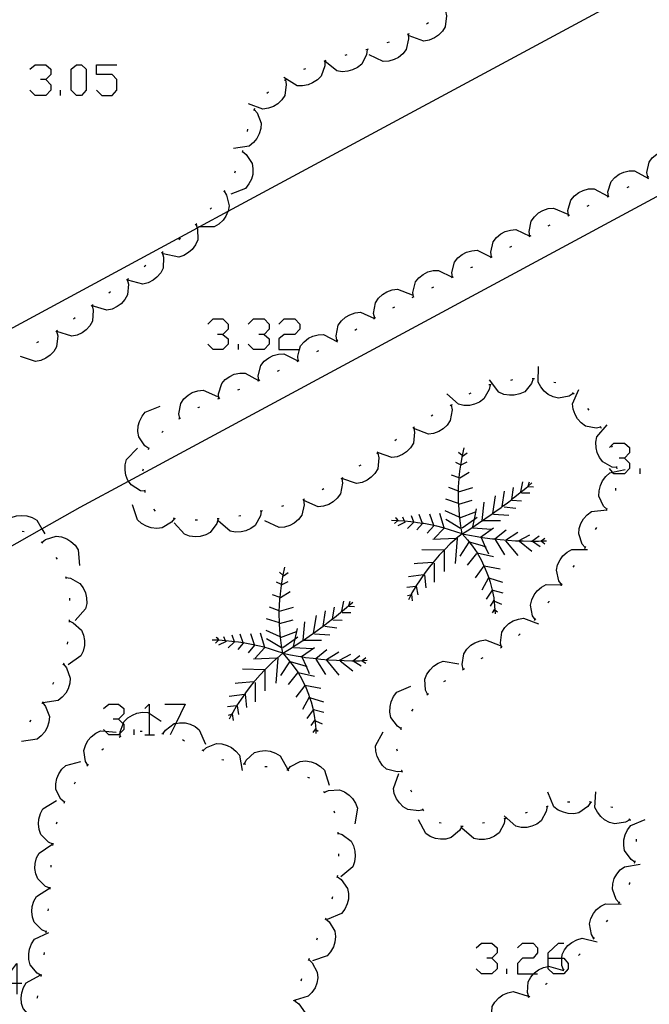
# Model space of a CAD drawing. Units: inches. Extents: x 689199 to 692728, y 4171002 to 4173353.
# Drawn here: x 691763 to 691792, y 4171276 to 4171321 of the extents above; entities that cross this region are included whole.
import ezdxf

# ---------------------------------------------------------------- set-up
doc = ezdxf.new("R2010")
doc.units = ezdxf.units.IN
doc.header["$MEASUREMENT"] = 0
doc.layers.add('Cartografia', color=7, linetype='Continuous')

# ---------------------------------------------------------------- blocks, each defined once
blk = doc.blocks.new('473')
at = {"layer": 'Cartografia', "color": 7, "linetype": 'Continuous'}
for points in [[(691763.095, 4171277.113), (691762.416, 4171277.113), (691763.095, 4171278.032), (691763.095, 4171277.113)], [(691763.095, 4171277.113), (691763.095, 4171276.634)], [(691763.334, 4171277.113), (691763.095, 4171277.113)]]:
    blk.add_lwpolyline(points, dxfattribs=at)
blk = doc.blocks.new('475')
at = {"layer": 'Cartografia', "color": 7, "linetype": 'Continuous'}
for points in [[(691787.293, 4171278.271), (691787.293, 4171278.511), (691787.772, 4171278.95), (691788.012, 4171278.95)], [(691787.293, 4171278.271), (691787.927, 4171278.271), (691788.012, 4171278.271), (691788.212, 4171278.032), (691788.212, 4171277.792), (691788.012, 4171277.552), (691787.533, 4171277.552), (691787.293, 4171277.792), (691787.293, 4171277.898), (691787.293, 4171278.271)]]:
    blk.add_lwpolyline(points, dxfattribs=at)

msp = doc.modelspace()

# ---------------------------------------------------------------- linework, layer by layer
at = {"layer": 'Cartografia', "color": 7, "linetype": 'Continuous'}
for points in [[(691792.07, 4171323.254), (691791.84, 4171322.914), (691791.56, 4171322.604), (691791.25, 4171322.334), (691790.9, 4171322.124), (691772.712, 4171312.305), (691771.414, 4171311.604), (691771.317, 4171311.552), (691761.78, 4171306.404), (691734.74, 4171291.054)], [(691782.62, 4171321.444), (691782.67, 4171321.234), (691782.61, 4171320.734), (691782.48, 4171320.524), (691782.3, 4171320.344), (691782.12, 4171320.224), (691781.88, 4171320.124), (691781.64, 4171320.074), (691780.96, 4171320.314)], [(691781.84, 4171320.904), (691781.75, 4171320.854)], [(691780.92, 4171320.394), (691780.92, 4171320.392), (691780.94, 4171320.174), (691780.83, 4171319.694), (691780.68, 4171319.504), (691780.48, 4171319.334), (691780.28, 4171319.234), (691780.04, 4171319.164), (691779.79, 4171319.144), (691779.15, 4171319.454)], [(691780.05, 4171320.024), (691779.95, 4171319.994)], [(691780.97, 4171320.414), (691780.92, 4171320.392), (691780.88, 4171320.374)], [(691779.05, 4171319.694), (691779.02, 4171319.474), (691778.81, 4171319.034), (691778.62, 4171318.874), (691778.39, 4171318.764), (691778.17, 4171318.704), (691777.91, 4171318.684), (691777.67, 4171318.724), (691777.12, 4171319.166), (691777.116, 4171319.169), (691777.11, 4171319.174)], [(691779.1, 4171319.704), (691779.05, 4171319.694), (691779, 4171319.684)], [(691777.12, 4171319.174), (691777.12, 4171319.171), (691777.12, 4171319.166), (691777.12, 4171318.954), (691776.96, 4171318.484), (691776.79, 4171318.314), (691776.57, 4171318.174), (691776.36, 4171318.084), (691776.11, 4171318.044), (691775.87, 4171318.044), (691775.26, 4171318.424)], [(691777.17, 4171319.194), (691777.12, 4171319.171), (691777.116, 4171319.169), (691777.08, 4171319.154)], [(691778.13, 4171319.454), (691778.04, 4171319.424)], [(691763.694, 4171318.801), (691763.933, 4171319.001), (691764.413, 4171319.001), (691764.652, 4171318.801), (691764.652, 4171318.562), (691764.413, 4171318.322), (691764.173, 4171318.322)], [(691765.81, 4171317.603), (691765.571, 4171317.843), (691765.571, 4171318.801), (691765.81, 4171319.001), (691766.05, 4171319.001), (691766.25, 4171318.801), (691766.25, 4171317.843), (691766.05, 4171317.603), (691765.81, 4171317.603)], [(691766.729, 4171317.843), (691766.968, 4171317.603), (691767.447, 4171317.603), (691767.647, 4171317.843), (691767.647, 4171318.322), (691767.447, 4171318.562), (691766.729, 4171318.562), (691766.729, 4171319.001), (691767.647, 4171319.001)], [(691776.24, 4171318.814), (691776.15, 4171318.784)], [(691764.413, 4171318.322), (691764.652, 4171318.082), (691764.652, 4171317.843), (691764.413, 4171317.603), (691763.933, 4171317.603), (691763.694, 4171317.843)], [(691775.33, 4171318.314), (691775.331, 4171318.312), (691775.37, 4171318.104), (691775.3, 4171317.604), (691775.17, 4171317.404), (691774.98, 4171317.224), (691774.79, 4171317.104), (691774.56, 4171317.014), (691774.31, 4171316.974), (691773.65, 4171317.224)], [(691775.37, 4171318.334), (691775.331, 4171318.312), (691775.28, 4171318.284)], [(691765.091, 4171317.603), (691765.091, 4171317.843)], [(691774.56, 4171317.754), (691774.48, 4171317.684)], [(691773.9, 4171316.964), (691773.905, 4171316.958), (691774.04, 4171316.804), (691774.22, 4171316.334), (691774.21, 4171316.094), (691774.14, 4171315.844), (691774.03, 4171315.644), (691773.87, 4171315.454), (691773.68, 4171315.294), (691772.97, 4171315.184)], [(691773.93, 4171317.004), (691773.905, 4171316.958), (691773.88, 4171316.914)], [(691773.61, 4171316.064), (691773.59, 4171315.964)], [(691773.38, 4171315.094), (691773.37, 4171315.044), (691773.36, 4171314.994)], [(691791.83, 4171313.874), (691791.83, 4171313.876), (691791.79, 4171314.084), (691791.9, 4171314.564), (691792.04, 4171314.764), (691792.24, 4171314.924), (691792.44, 4171315.034), (691792.68, 4171315.114), (691792.92, 4171315.134), (691793.57, 4171314.844)], [(691773.37, 4171315.044), (691773.54, 4171314.914), (691773.82, 4171314.504), (691773.85, 4171314.264), (691773.84, 4171314.004), (691773.78, 4171313.784), (691773.66, 4171313.564), (691773.51, 4171313.364), (691772.84, 4171313.104)], [(691790.04, 4171312.994), (691790.04, 4171312.996), (691790.02, 4171313.204), (691790.16, 4171313.674), (691790.33, 4171313.864), (691790.53, 4171314.014), (691790.74, 4171314.104), (691790.99, 4171314.164), (691791.23, 4171314.164), (691791.86, 4171313.814)], [(691734.74, 4171281.104), (691742.259, 4171285.371), (691764.236, 4171297.844), (691765.98, 4171298.834), (691768.182, 4171300.021), (691794.39, 4171314.154)], [(691773.05, 4171314.154), (691773.01, 4171314.064)], [(691791.79, 4171313.854), (691791.83, 4171313.876), (691791.88, 4171313.904)], [(691772.57, 4171313.274), (691772.543, 4171313.23), (691772.52, 4171313.194)], [(691788.23, 4171312.144), (691788.2, 4171312.354), (691788.33, 4171312.834), (691788.49, 4171313.024), (691788.69, 4171313.174), (691788.89, 4171313.274), (691789.14, 4171313.344), (691789.39, 4171313.344), (691790.02, 4171313.014)], [(691790.9, 4171313.404), (691790.99, 4171313.444)], [(691772.54, 4171313.234), (691772.543, 4171313.23), (691772.65, 4171313.054), (691772.77, 4171312.574), (691772.72, 4171312.324), (691772.712, 4171312.305), (691772.62, 4171312.094), (691772.49, 4171311.914), (691772.3, 4171311.734), (691772.09, 4171311.614), (691771.414, 4171311.604), (691771.37, 4171311.604)], [(691789.99, 4171312.974), (691790.04, 4171312.996), (691790.08, 4171313.014)], [(691771.96, 4171312.484), (691771.9, 4171312.414)], [(691786.47, 4171311.184), (691786.47, 4171311.186), (691786.43, 4171311.394), (691786.52, 4171311.874), (691786.67, 4171312.074), (691786.86, 4171312.244), (691787.05, 4171312.354), (691787.29, 4171312.444), (691787.54, 4171312.464), (691788.19, 4171312.184)], [(691789.08, 4171312.554), (691789.11, 4171312.574), (691789.17, 4171312.604)], [(691788.19, 4171312.114), (691788.27, 4171312.164)], [(691771.26, 4171311.714), (691771.317, 4171311.552), (691771.33, 4171311.514), (691771.34, 4171311.014), (691771.24, 4171310.794), (691771.09, 4171310.584), (691770.92, 4171310.434), (691770.7, 4171310.304), (691770.47, 4171310.224), (691769.77, 4171310.374)], [(691771.29, 4171311.744), (691771.22, 4171311.684)], [(691784.71, 4171310.244), (691784.68, 4171310.454), (691784.79, 4171310.934), (691784.94, 4171311.124), (691785.14, 4171311.294), (691785.34, 4171311.394), (691785.58, 4171311.464), (691785.83, 4171311.484), (691786.458, 4171311.179), (691786.47, 4171311.174)], [(691787.3, 4171311.654), (691787.39, 4171311.704)], [(691770.55, 4171311.084), (691770.47, 4171311.024)], [(691786.43, 4171311.164), (691786.458, 4171311.179), (691786.47, 4171311.186), (691786.52, 4171311.214)], [(691785.55, 4171310.684), (691785.64, 4171310.734)], [(691769.72, 4171310.434), (691769.78, 4171310.224), (691769.76, 4171309.734), (691769.65, 4171309.514), (691769.48, 4171309.314), (691769.31, 4171309.174), (691769.08, 4171309.064), (691768.84, 4171308.994), (691768.15, 4171309.184)], [(691769.76, 4171310.474), (691769.68, 4171310.404)], [(691782.94, 4171309.314), (691782.94, 4171309.316), (691782.91, 4171309.524), (691783.03, 4171310.004), (691783.18, 4171310.194), (691783.38, 4171310.354), (691783.58, 4171310.454), (691783.82, 4171310.524), (691784.07, 4171310.544), (691784.697, 4171310.23), (691784.71, 4171310.224)], [(691784.67, 4171310.214), (691784.697, 4171310.23), (691784.75, 4171310.264)], [(691768.97, 4171309.844), (691768.9, 4171309.784)], [(691783.78, 4171309.754), (691783.87, 4171309.794)], [(691768.18, 4171309.244), (691768.131, 4171309.211), (691768.09, 4171309.184)], [(691781.16, 4171308.414), (691781.13, 4171308.624), (691781.26, 4171309.104), (691781.41, 4171309.294), (691781.61, 4171309.444), (691781.81, 4171309.554), (691782.06, 4171309.614), (691782.31, 4171309.624), (691782.927, 4171309.31), (691782.94, 4171309.304)], [(691782.89, 4171309.294), (691782.927, 4171309.31), (691782.94, 4171309.316), (691782.98, 4171309.334)], [(691768.13, 4171309.214), (691768.131, 4171309.211), (691768.18, 4171309.004), (691768.14, 4171308.504), (691768.02, 4171308.294), (691767.85, 4171308.104), (691767.67, 4171307.974), (691767.44, 4171307.864), (691767.2, 4171307.814), (691766.532, 4171308.017), (691766.524, 4171308.02), (691766.51, 4171308.024)], [(691782, 4171308.834), (691782.09, 4171308.874)], [(691767.37, 4171308.644), (691767.29, 4171308.584)], [(691779.4, 4171307.454), (691779.35, 4171307.654), (691779.43, 4171308.144), (691779.57, 4171308.354), (691779.76, 4171308.524), (691779.95, 4171308.644), (691780.19, 4171308.734), (691780.43, 4171308.764), (691781.1, 4171308.504)], [(691781.11, 4171308.384), (691781.2, 4171308.434)], [(691766.53, 4171308.024), (691766.532, 4171308.017), (691766.58, 4171307.814), (691766.55, 4171307.314), (691766.42, 4171307.104), (691766.25, 4171306.914), (691766.07, 4171306.784), (691765.84, 4171306.674), (691765.6, 4171306.624), (691764.92, 4171306.834)], [(691766.57, 4171308.054), (691766.53, 4171308.024), (691766.524, 4171308.02), (691766.49, 4171307.994)], [(691780.23, 4171307.924), (691780.31, 4171307.964)], [(691765.76, 4171307.464), (691765.68, 4171307.404)], [(691777.68, 4171306.434), (691777.64, 4171306.644), (691777.73, 4171307.124), (691777.88, 4171307.324), (691778.07, 4171307.494), (691778.27, 4171307.604), (691778.51, 4171307.684), (691778.75, 4171307.714), (691779.381, 4171307.437), (691779.41, 4171307.424)], [(691779.36, 4171307.424), (691779.381, 4171307.437), (691779.44, 4171307.474)], [(691771.8, 4171307.181), (691772.04, 4171307.421), (691772.479, 4171307.421), (691772.718, 4171307.181), (691772.718, 4171306.942), (691772.479, 4171306.702), (691772.239, 4171306.702)], [(691773.637, 4171307.181), (691773.876, 4171307.421), (691774.356, 4171307.421), (691774.595, 4171307.181), (691774.595, 4171306.942), (691774.356, 4171306.702), (691774.116, 4171306.702)], [(691775.034, 4171307.181), (691775.274, 4171307.421), (691775.753, 4171307.421), (691775.993, 4171307.181), (691775.993, 4171306.942), (691775.753, 4171306.702), (691775.274, 4171306.702), (691775.034, 4171306.502), (691775.034, 4171306.023), (691775.974, 4171306.023), (691775.993, 4171306.023)], [(691764.91, 4171306.854), (691764.96, 4171306.644), (691764.91, 4171306.144), (691764.78, 4171305.934), (691764.61, 4171305.754), (691764.42, 4171305.624), (691764.19, 4171305.524), (691763.95, 4171305.474), (691763.27, 4171305.694)], [(691764.95, 4171306.884), (691764.91, 4171306.854), (691764.87, 4171306.824)], [(691772.479, 4171306.702), (691772.718, 4171306.502), (691772.718, 4171306.263), (691772.479, 4171306.023), (691772.04, 4171306.023), (691771.8, 4171306.263)], [(691774.356, 4171306.702), (691774.595, 4171306.502), (691774.595, 4171306.263), (691774.356, 4171306.023), (691773.876, 4171306.023), (691773.637, 4171306.263)], [(691775.91, 4171305.504), (691775.89, 4171305.714), (691775.974, 4171306.023), (691776.02, 4171306.194), (691776.18, 4171306.374), (691776.38, 4171306.534), (691776.58, 4171306.634), (691776.83, 4171306.694), (691777.07, 4171306.704), (691777.71, 4171306.364)], [(691778.5, 4171306.904), (691778.59, 4171306.954)], [(691764.09, 4171306.374), (691764, 4171306.324)], [(691773.198, 4171306.023), (691773.198, 4171306.263)], [(691777.64, 4171306.404), (691777.72, 4171306.454)], [(691774.12, 4171304.604), (691774.119, 4171304.609), (691774.09, 4171304.814), (691774.21, 4171305.294), (691774.37, 4171305.484), (691774.57, 4171305.644), (691774.77, 4171305.744), (691775.01, 4171305.814), (691775.26, 4171305.824), (691775.9, 4171305.504)], [(691776.76, 4171305.934), (691776.85, 4171305.974)], [(691775.87, 4171305.474), (691775.96, 4171305.524)], [(691788.44, 4171304.014), (691788.25, 4171303.894), (691787.77, 4171303.804), (691787.53, 4171303.864), (691787.3, 4171303.974), (691787.12, 4171304.114), (691786.96, 4171304.314), (691786.84, 4171304.524), (691786.86, 4171305.244)], [(691772.3, 4171303.784), (691772.299, 4171303.791), (691772.28, 4171303.994), (691772.43, 4171304.464), (691772.59, 4171304.654), (691772.8, 4171304.794), (691773, 4171304.894), (691773.25, 4171304.944), (691773.5, 4171304.944), (691774.106, 4171304.602), (691774.12, 4171304.594)], [(691774.97, 4171305.034), (691775.06, 4171305.084)], [(691774.08, 4171304.584), (691774.09, 4171304.594), (691774.106, 4171304.602), (691774.119, 4171304.609), (691774.17, 4171304.634)], [(691784.65, 4171304.414), (691784.61, 4171304.194), (691784.37, 4171303.764), (691784.17, 4171303.624), (691783.94, 4171303.524), (691783.72, 4171303.474), (691783.46, 4171303.474), (691783.22, 4171303.524), (691782.69, 4171304.004)], [(691784.7, 4171304.424), (691784.62, 4171304.414), (691784.6, 4171304.404)], [(691786.62, 4171304.684), (691786.54, 4171304.474), (691786.23, 4171304.094), (691786, 4171303.994), (691785.75, 4171303.934), (691785.53, 4171303.934), (691785.28, 4171303.974), (691785.05, 4171304.074), (691784.62, 4171304.644)], [(691785.67, 4171304.634), (691785.58, 4171304.604)], [(691786.67, 4171304.684), (691786.62, 4171304.684), (691786.57, 4171304.684)], [(691787.64, 4171304.494), (691787.55, 4171304.514)], [(691770.52, 4171302.874), (691770.519, 4171302.878), (691770.48, 4171303.084), (691770.57, 4171303.564), (691770.71, 4171303.764), (691770.9, 4171303.934), (691771.09, 4171304.054), (691771.34, 4171304.134), (691771.58, 4171304.164), (691772.24, 4171303.884)], [(691773.16, 4171304.174), (691773.26, 4171304.214)], [(691783.78, 4171304.024), (691783.71, 4171303.994), (691783.69, 4171303.984)], [(691789.7, 4171302.474), (691789.693, 4171302.473), (691789.48, 4171302.434), (691789, 4171302.524), (691788.8, 4171302.674), (691788.63, 4171302.864), (691788.52, 4171303.054), (691788.43, 4171303.294), (691788.41, 4171303.544), (691788.69, 4171304.194)], [(691788.48, 4171303.984), (691788.41, 4171304.044)], [(691769.11, 4171301.504), (691768.93, 4171301.624), (691768.65, 4171302.034), (691768.61, 4171302.274), (691768.63, 4171302.534), (691768.69, 4171302.744), (691768.8, 4171302.974), (691768.95, 4171303.164), (691769.62, 4171303.434)], [(691771.34, 4171303.364), (691771.36, 4171303.374), (691771.43, 4171303.404)], [(691772.25, 4171303.764), (691772.299, 4171303.791), (691772.34, 4171303.814)], [(691782.88, 4171303.484), (691782.882, 4171303.477), (691782.92, 4171303.274), (691782.84, 4171302.784), (691782.7, 4171302.574), (691782.51, 4171302.404), (691782.32, 4171302.284), (691782.08, 4171302.194), (691781.84, 4171302.164), (691781.176, 4171302.421), (691781.17, 4171302.424)], [(691782.93, 4171303.504), (691782.882, 4171303.477), (691782.84, 4171303.454)], [(691782.05, 4171303.024), (691781.97, 4171302.974)], [(691789.16, 4171303.254), (691789.1, 4171303.334)], [(691770.48, 4171302.854), (691770.519, 4171302.878), (691770.56, 4171302.904)], [(691790.43, 4171300.634), (691790.21, 4171300.654), (691789.78, 4171300.894), (691789.63, 4171301.094), (691789.53, 4171301.324), (691789.48, 4171301.544), (691789.47, 4171301.794), (691789.52, 4171302.044), (691789.99, 4171302.584)], [(691789.72, 4171302.424), (691789.693, 4171302.473), (691789.67, 4171302.514)], [(691769.71, 4171302.234), (691769.77, 4171302.304)], [(691781.17, 4171302.454), (691781.176, 4171302.421), (691781.21, 4171302.244), (691781.16, 4171301.744), (691781.03, 4171301.544), (691780.85, 4171301.354), (691780.66, 4171301.234), (691780.42, 4171301.134), (691780.18, 4171301.094), (691779.567, 4171301.314), (691779.51, 4171301.334)], [(691781.21, 4171302.484), (691781.13, 4171302.434)], [(691780.39, 4171301.914), (691780.31, 4171301.854)], [(691790.089, 4171301.551), (691790.175, 4171301.637), (691790.288, 4171301.751), (691790.767, 4171301.751), (691791.007, 4171301.551), (691791.007, 4171301.311), (691790.767, 4171301.072), (691790.528, 4171301.072)], [(691790.22, 4171301.564), (691790.175, 4171301.637), (691790.17, 4171301.644)], [(691768.94, 4171299.554), (691768.73, 4171299.584), (691768.3, 4171299.844), (691768.182, 4171300.021), (691768.16, 4171300.054), (691768.07, 4171300.284), (691768.03, 4171300.514), (691768.04, 4171300.764), (691768.1, 4171301.004), (691768.6, 4171301.524)], [(691769.1, 4171301.454), (691769.11, 4171301.504), (691769.12, 4171301.554)], [(691779.54, 4171301.294), (691779.59, 4171301.084), (691779.54, 4171300.584), (691779.41, 4171300.374), (691779.23, 4171300.194), (691779.05, 4171300.064), (691778.82, 4171299.964), (691778.57, 4171299.914), (691777.9, 4171300.144)], [(691779.58, 4171301.324), (691779.567, 4171301.314), (691779.54, 4171301.294), (691779.5, 4171301.264)], [(691783.38, 4171297.624), (691783.32, 4171297.974), (691783.27, 4171298.334), (691783.24, 4171298.684), (691783.224, 4171298.975), (691783.22, 4171299.044), (691783.21, 4171299.404), (691783.214, 4171299.556), (691783.22, 4171299.764), (691783.24, 4171300.124), (691783.245, 4171300.166), (691783.28, 4171300.474), (691783.33, 4171300.834), (691783.39, 4171301.184), (691783.47, 4171301.544)], [(691783.38, 4171301.184), (691783.22, 4171301.324)], [(691783.4, 4171301.154), (691783.61, 4171301.304)], [(691778.76, 4171300.754), (691778.68, 4171300.694)], [(691783.31, 4171300.764), (691783.09, 4171300.864)], [(691783.34, 4171300.764), (691783.61, 4171300.894)], [(691790.767, 4171301.072), (691791.007, 4171300.832), (691791.007, 4171300.593), (691790.767, 4171300.353), (691790.288, 4171300.353), (691790.226, 4171300.427), (691790.089, 4171300.593)], [(691768.84, 4171300.494), (691768.87, 4171300.584)], [(691783.25, 4171300.164), (691783.245, 4171300.166), (691782.9, 4171300.284)], [(691783.27, 4171300.164), (691783.7, 4171300.434)], [(691789.97, 4171298.734), (691789.82, 4171298.884), (691789.61, 4171299.334), (691789.62, 4171299.584), (691789.68, 4171299.824), (691789.77, 4171300.034), (691789.93, 4171300.234), (691790.11, 4171300.404), (691790.226, 4171300.427), (691790.81, 4171300.544)], [(691790.44, 4171300.584), (691790.43, 4171300.634), (691790.42, 4171300.684)], [(691791.486, 4171300.353), (691791.486, 4171300.593)], [(691777.9, 4171300.144), (691777.93, 4171299.924), (691777.84, 4171299.444), (691777.69, 4171299.244), (691777.5, 4171299.074), (691777.31, 4171298.954), (691777.07, 4171298.874), (691776.82, 4171298.854), (691776.17, 4171299.134)], [(691777.94, 4171300.174), (691777.91, 4171300.154), (691777.86, 4171300.124)], [(691783.38, 4171297.624), (691783.68, 4171297.804), (691783.98, 4171298.004), (691784.28, 4171298.204), (691784.294, 4171298.214), (691784.309, 4171298.224), (691784.57, 4171298.404), (691784.77, 4171298.544), (691784.87, 4171298.614), (691785.16, 4171298.824), (691785.204, 4171298.856), (691785.44, 4171299.034), (691785.637, 4171299.189), (691785.72, 4171299.254), (691786, 4171299.484), (691786.28, 4171299.704), (691786.386, 4171299.794), (691786.56, 4171299.944)], [(691786.06, 4171299.534), (691786.15, 4171299.994)], [(691786.38, 4171299.774), (691786.386, 4171299.794), (691786.44, 4171299.994)], [(691768.95, 4171299.504), (691768.94, 4171299.554), (691768.93, 4171299.604)], [(691777.08, 4171299.674), (691777, 4171299.624)], [(691783.22, 4171299.554), (691783.214, 4171299.556), (691782.77, 4171299.724)], [(691783.22, 4171299.534), (691783.86, 4171299.724)], [(691784.77, 4171298.544), (691784.9, 4171299.344)], [(691785.2, 4171298.834), (691785.204, 4171298.856), (691785.31, 4171299.554)], [(691785.63, 4171299.144), (691785.637, 4171299.189), (691785.72, 4171299.724)], [(691786.08, 4171299.484), (691786.47, 4171299.484)], [(691786.4, 4171299.774), (691786.63, 4171299.754)], [(691790.38, 4171299.594), (691790.38, 4171299.694)], [(691770.28, 4171298.314), (691770.277, 4171298.31), (691770.14, 4171298.144), (691769.72, 4171297.884), (691769.47, 4171297.864), (691769.22, 4171297.894), (691769, 4171297.964), (691768.78, 4171298.084), (691768.6, 4171298.254), (691768.37, 4171298.934)], [(691776.16, 4171299.164), (691776.18, 4171298.944), (691776.08, 4171298.464), (691775.93, 4171298.264), (691775.73, 4171298.104), (691775.53, 4171297.994), (691775.29, 4171297.924), (691775.04, 4171297.904), (691774.4, 4171298.204)], [(691775.25, 4171298.894), (691775.16, 4171298.864)], [(691776.2, 4171299.194), (691776.12, 4171299.144)], [(691783.22, 4171299.004), (691782.63, 4171299.194)], [(691783.22, 4171298.974), (691783.224, 4171298.975), (691783.84, 4171299.144)], [(691784.29, 4171298.174), (691784.294, 4171298.214), (691784.295, 4171298.224), (691784.38, 4171299.054)], [(691785.65, 4171299.144), (691786.08, 4171299.124)], [(691762.39, 4171297.834), (691762.48, 4171298.024), (691762.84, 4171298.354), (691763.08, 4171298.434), (691763.33, 4171298.454), (691763.56, 4171298.434), (691763.8, 4171298.354), (691764.01, 4171298.234), (691764.236, 4171297.844), (691764.37, 4171297.614)], [(691769.41, 4171298.654), (691769.34, 4171298.734)], [(691774.23, 4171298.654), (691774.2, 4171298.434), (691773.96, 4171298.004), (691773.76, 4171297.854), (691773.53, 4171297.754), (691773.31, 4171297.704), (691773.06, 4171297.694), (691772.81, 4171297.744), (691772.27, 4171298.214)], [(691774.28, 4171298.664), (691774.23, 4171298.654), (691774.18, 4171298.644)], [(691781.57, 4171298.084), (691781.567, 4171298.094), (691781.43, 4171298.494)], [(691782.09, 4171298.004), (691781.91, 4171298.514)], [(691782.56, 4171297.884), (691782.36, 4171298.544)], [(691783.25, 4171298.374), (691782.61, 4171298.664)], [(691783.27, 4171298.344), (691783.99, 4171298.614)], [(691783.86, 4171297.934), (691783.937, 4171298.285), (691784.04, 4171298.754)], [(691784.81, 4171298.514), (691785.51, 4171298.464)], [(691785.29, 4171298.854), (691785.83, 4171298.784)], [(691788.99, 4171296.984), (691788.985, 4171296.989), (691788.85, 4171297.144), (691788.69, 4171297.614), (691788.71, 4171297.854), (691788.79, 4171298.094), (691788.9, 4171298.294), (691789.07, 4171298.484), (691789.27, 4171298.634), (691789.963, 4171298.712), (691789.98, 4171298.714)], [(691789.95, 4171298.684), (691789.963, 4171298.712), (691789.99, 4171298.774)], [(691770.33, 4171298.294), (691770.277, 4171298.31), (691770.23, 4171298.324)], [(691772.27, 4171298.294), (691772.21, 4171298.084), (691771.91, 4171297.684), (691771.7, 4171297.564), (691771.45, 4171297.494), (691771.23, 4171297.474), (691770.97, 4171297.504), (691770.74, 4171297.594), (691770.27, 4171298.124)], [(691771.32, 4171298.244), (691771.22, 4171298.244)], [(691772.32, 4171298.304), (691772.22, 4171298.294)], [(691773.3, 4171298.444), (691773.21, 4171298.424)], [(691783.38, 4171297.624), (691783.09, 4171297.714), (691782.81, 4171297.804), (691782.52, 4171297.894), (691782.23, 4171297.964), (691781.94, 4171298.024), (691781.64, 4171298.084), (691781.567, 4171298.094), (691781.35, 4171298.124), (691781.175, 4171298.147), (691781.05, 4171298.164), (691780.762, 4171298.193), (691780.75, 4171298.194), (691780.474, 4171298.212), (691780.45, 4171298.214), (691780.44, 4171298.214), (691780.16, 4171298.224)], [(691780.45, 4171298.224), (691780.44, 4171298.214), (691780.3, 4171298.084)], [(691780.48, 4171298.204), (691780.474, 4171298.212), (691780.41, 4171298.294), (691780.34, 4171298.344)], [(691780.79, 4171298.154), (691780.45, 4171297.984)], [(691780.77, 4171298.174), (691780.762, 4171298.193), (691780.68, 4171298.374)], [(691781.16, 4171298.134), (691780.89, 4171297.864)], [(691781.18, 4171298.134), (691781.175, 4171298.147), (691781.07, 4171298.444)], [(691781.57, 4171298.084), (691781.32, 4171297.794)], [(691783.31, 4171297.864), (691782.63, 4171298.274)], [(691783.38, 4171297.884), (691783.937, 4171298.285), (691784.06, 4171298.374)], [(691784.29, 4171298.224), (691784.295, 4171298.224), (691784.309, 4171298.224), (691785.13, 4171298.224)], [(691763.34, 4171297.734), (691763.43, 4171297.724)], [(691783.38, 4171297.624), (691783.11, 4171297.402), (691783.1, 4171297.394), (691782.84, 4171297.154), (691782.59, 4171296.904), (691782.56, 4171296.873), (691782.34, 4171296.644), (691782.11, 4171296.374), (691782.058, 4171296.313), (691781.88, 4171296.104), (691781.67, 4171295.814), (691781.626, 4171295.749), (691781.47, 4171295.524), (691781.27, 4171295.224), (691781.269, 4171295.221), (691781.09, 4171294.924), (691781.039, 4171294.825), (691780.93, 4171294.614)], [(691782.09, 4171297.984), (691781.79, 4171297.644)], [(691782.54, 4171297.864), (691782.11, 4171297.404)], [(691783.38, 4171297.624), (691783.62, 4171297.344), (691783.85, 4171297.054), (691784.06, 4171296.754), (691784.067, 4171296.743), (691784.24, 4171296.434), (691784.375, 4171296.157), (691784.4, 4171296.104), (691784.54, 4171295.764), (691784.593, 4171295.61), (691784.66, 4171295.414), (691784.75, 4171295.054), (691784.751, 4171295.047), (691784.82, 4171294.694), (691784.86, 4171294.324), (691784.87, 4171294.147), (691784.88, 4171293.964)], [(691783.38, 4171297.624), (691783.72, 4171297.554), (691784.07, 4171297.494), (691784.22, 4171297.468), (691784.41, 4171297.434), (691784.76, 4171297.394), (691784.869, 4171297.381), (691785.11, 4171297.354), (691785.46, 4171297.324), (691785.81, 4171297.304), (691786.16, 4171297.294), (691786.51, 4171297.284), (691786.56, 4171297.284), (691786.58, 4171297.284), (691786.86, 4171297.284), (691786.979, 4171297.29), (691787.22, 4171297.304)], [(691783.86, 4171297.884), (691784.72, 4171297.834)], [(691784.2, 4171297.454), (691784.22, 4171297.468), (691784.81, 4171297.884)], [(691784.86, 4171297.374), (691784.869, 4171297.381), (691785.38, 4171297.794)], [(691785.36, 4171297.334), (691785.92, 4171297.694)], [(691785.95, 4171297.304), (691786.47, 4171297.574)], [(691789.46, 4171297.814), (691789.51, 4171297.904)], [(691764.2, 4171297.254), (691764.29, 4171297.204)], [(691764.25, 4171297.234), (691764.41, 4171297.364), (691764.89, 4171297.504), (691765.13, 4171297.474), (691765.37, 4171297.384), (691765.56, 4171297.264), (691765.75, 4171297.094), (691765.89, 4171296.884), (691765.95, 4171296.174)], [(691783.15, 4171297.404), (691783.149, 4171297.404), (691783.11, 4171297.402), (691782.04, 4171297.354)], [(691783.15, 4171297.424), (691783.149, 4171297.404), (691783.06, 4171296.264)], [(691783.68, 4171297.234), (691783.27, 4171296.604)], [(691783.7, 4171297.254), (691784.29, 4171297.084), (691784.433, 4171297.028), (691784.47, 4171297.014)], [(691784.24, 4171297.454), (691784.433, 4171297.028), (691784.58, 4171296.704)], [(691784.88, 4171297.354), (691785.31, 4171296.654)], [(691785.36, 4171297.304), (691785.92, 4171296.624)], [(691785.99, 4171297.284), (691786.56, 4171296.824)], [(691786.56, 4171297.284), (691786.88, 4171297.524)], [(691786.58, 4171297.284), (691786.94, 4171297.044)], [(691786.97, 4171297.284), (691786.979, 4171297.29), (691787.15, 4171297.424)], [(691786.99, 4171297.284), (691787.15, 4171297.164)], [(691782.56, 4171296.874), (691781.54, 4171296.894)], [(691782.56, 4171296.874), (691782.56, 4171296.873), (691782.56, 4171295.904)], [(691784.04, 4171296.724), (691783.61, 4171296.194)], [(691784.06, 4171296.744), (691784.067, 4171296.743), (691784.81, 4171296.584)], [(691787.91, 4171295.304), (691787.79, 4171295.474), (691787.68, 4171295.964), (691787.73, 4171296.204), (691787.84, 4171296.434), (691787.97, 4171296.614), (691788.16, 4171296.784), (691788.38, 4171296.904), (691789.09, 4171296.904)], [(691788.96, 4171296.944), (691788.985, 4171296.989), (691789.01, 4171297.034)], [(691764.88, 4171296.544), (691764.94, 4171296.464)], [(691782.07, 4171296.314), (691782.058, 4171296.313), (691781.34, 4171296.264), (691781.2, 4171296.244)], [(691782.11, 4171296.284), (691782.11, 4171295.414)], [(691775.22, 4171292.174), (691775.16, 4171292.524), (691775.11, 4171292.884), (691775.08, 4171293.234), (691775.064, 4171293.525), (691775.06, 4171293.594), (691775.05, 4171293.954), (691775.054, 4171294.106), (691775.06, 4171294.314), (691775.08, 4171294.674), (691775.085, 4171294.716), (691775.12, 4171295.024), (691775.17, 4171295.384), (691775.23, 4171295.734), (691775.31, 4171296.094)], [(691775.22, 4171295.734), (691775.06, 4171295.874)], [(691775.24, 4171295.704), (691775.45, 4171295.854)], [(691781.66, 4171295.754), (691781.626, 4171295.749), (691780.93, 4171295.654)], [(691781.66, 4171295.754), (691781.72, 4171295.154)], [(691784.38, 4171296.164), (691784.375, 4171296.157), (691783.97, 4171295.614)], [(691784.38, 4171296.164), (691785.11, 4171296.024)], [(691788.44, 4171296.094), (691788.49, 4171296.174)], [(691765.32, 4171295.664), (691765.34, 4171295.574)], [(691765.33, 4171295.624), (691765.54, 4171295.594), (691765.97, 4171295.354), (691766.12, 4171295.154), (691766.22, 4171294.924), (691766.27, 4171294.704), (691766.28, 4171294.444), (691766.23, 4171294.204), (691765.76, 4171293.664)], [(691775.15, 4171295.314), (691774.93, 4171295.414)], [(691775.18, 4171295.314), (691775.45, 4171295.444)], [(691784.58, 4171295.614), (691784.27, 4171295.054)], [(691784.58, 4171295.614), (691784.593, 4171295.61), (691785.22, 4171295.414)], [(691786.71, 4171293.704), (691786.59, 4171293.884), (691786.49, 4171294.364), (691786.55, 4171294.604), (691786.66, 4171294.834), (691786.8, 4171295.014), (691786.99, 4171295.184), (691787.21, 4171295.304), (691787.896, 4171295.285), (691787.92, 4171295.284)], [(691787.88, 4171295.264), (691787.896, 4171295.285), (691787.91, 4171295.304), (691787.94, 4171295.344)], [(691775.11, 4171294.714), (691775.54, 4171294.984)], [(691781.29, 4171295.224), (691781.269, 4171295.221), (691780.86, 4171295.174)], [(691781.07, 4171294.864), (691781.11, 4171294.564)], [(691781.29, 4171295.224), (691781.36, 4171294.834)], [(691784.77, 4171295.074), (691784.751, 4171295.047), (691784.47, 4171294.644)], [(691784.77, 4171295.054), (691785.24, 4171294.934)], [(691765.5, 4171294.684), (691765.5, 4171294.584)], [(691775.09, 4171294.714), (691775.085, 4171294.716), (691774.74, 4171294.834)], [(691775.22, 4171292.174), (691775.52, 4171292.354), (691775.82, 4171292.554), (691776.12, 4171292.754), (691776.134, 4171292.764), (691776.149, 4171292.774), (691776.41, 4171292.954), (691776.61, 4171293.094), (691776.71, 4171293.164), (691777, 4171293.374), (691777.044, 4171293.407), (691777.28, 4171293.584), (691777.477, 4171293.739), (691777.56, 4171293.804), (691777.84, 4171294.034), (691778.12, 4171294.254), (691778.226, 4171294.344), (691778.4, 4171294.494)], [(691777.9, 4171294.084), (691777.99, 4171294.544)], [(691778.22, 4171294.324), (691778.226, 4171294.344), (691778.28, 4171294.544)], [(691781.07, 4171294.834), (691781.039, 4171294.825), (691780.89, 4171294.784)], [(691784.83, 4171294.594), (691784.65, 4171294.324)], [(691784.86, 4171294.544), (691785.17, 4171294.404)], [(691787.28, 4171294.464), (691787.34, 4171294.534), (691787.34, 4171294.544)], [(691775.06, 4171294.104), (691775.054, 4171294.106), (691774.61, 4171294.274)], [(691775.06, 4171294.084), (691775.7, 4171294.274)], [(691777.04, 4171293.384), (691777.044, 4171293.407), (691777.15, 4171294.104)], [(691777.47, 4171293.694), (691777.477, 4171293.739), (691777.56, 4171294.274)], [(691777.92, 4171294.034), (691778.31, 4171294.034)], [(691778.24, 4171294.324), (691778.47, 4171294.304)], [(691784.86, 4171294.184), (691784.74, 4171294.014)], [(691784.86, 4171294.154), (691784.87, 4171294.147), (691784.99, 4171294.064)], [(691765.48, 4171293.644), (691765.67, 4171293.564), (691766.04, 4171293.224), (691766.14, 4171293.004), (691766.18, 4171292.754), (691766.18, 4171292.524), (691766.12, 4171292.274), (691766.02, 4171292.054), (691765.44, 4171291.644)], [(691765.48, 4171293.694), (691765.48, 4171293.644), (691765.48, 4171293.594)], [(691775.06, 4171293.554), (691774.47, 4171293.744)], [(691775.06, 4171293.524), (691775.064, 4171293.525), (691775.68, 4171293.694)], [(691776.13, 4171292.724), (691776.134, 4171292.764), (691776.135, 4171292.774), (691776.22, 4171293.604)], [(691776.61, 4171293.094), (691776.74, 4171293.894)], [(691777.49, 4171293.694), (691777.92, 4171293.674)], [(691785.17, 4171292.444), (691785.12, 4171292.644), (691785.19, 4171293.134), (691785.33, 4171293.344), (691785.51, 4171293.524), (691785.7, 4171293.644), (691785.94, 4171293.734), (691786.18, 4171293.774), (691786.85, 4171293.514)], [(691786.68, 4171293.664), (691786.71, 4171293.704), (691786.74, 4171293.744)], [(691773.93, 4171292.554), (691773.75, 4171293.064)], [(691774.4, 4171292.434), (691774.2, 4171293.094)], [(691775.09, 4171292.924), (691774.45, 4171293.214)], [(691775.11, 4171292.894), (691775.83, 4171293.164)], [(691775.7, 4171292.484), (691775.777, 4171292.835), (691775.88, 4171293.304)], [(691776.65, 4171293.064), (691777.35, 4171293.014)], [(691777.13, 4171293.404), (691777.67, 4171293.334)], [(691765.41, 4171292.694), (691765.39, 4171292.594)], [(691775.22, 4171292.174), (691774.93, 4171292.264), (691774.65, 4171292.354), (691774.36, 4171292.444), (691774.07, 4171292.514), (691773.78, 4171292.574), (691773.48, 4171292.634), (691773.407, 4171292.644), (691773.19, 4171292.674), (691773.015, 4171292.697), (691772.89, 4171292.714), (691772.602, 4171292.743), (691772.59, 4171292.744), (691772.314, 4171292.762), (691772.29, 4171292.764), (691772.28, 4171292.764), (691772, 4171292.774)], [(691772.29, 4171292.774), (691772.28, 4171292.764), (691772.14, 4171292.634)], [(691772.32, 4171292.754), (691772.314, 4171292.762), (691772.25, 4171292.844), (691772.18, 4171292.894)], [(691772.63, 4171292.704), (691772.29, 4171292.534)], [(691772.61, 4171292.724), (691772.602, 4171292.743), (691772.52, 4171292.924)], [(691773, 4171292.684), (691772.73, 4171292.414)], [(691773.02, 4171292.684), (691773.015, 4171292.697), (691772.91, 4171292.994)], [(691773.41, 4171292.634), (691773.16, 4171292.344)], [(691773.41, 4171292.634), (691773.407, 4171292.644), (691773.27, 4171293.044)], [(691775.15, 4171292.414), (691774.47, 4171292.824)], [(691775.22, 4171292.434), (691775.777, 4171292.835), (691775.9, 4171292.924)], [(691776.13, 4171292.774), (691776.135, 4171292.774), (691776.149, 4171292.774), (691776.97, 4171292.774)], [(691783.43, 4171291.454), (691783.38, 4171291.654), (691783.45, 4171292.144), (691783.59, 4171292.354), (691783.77, 4171292.534), (691783.96, 4171292.654), (691784.2, 4171292.744), (691784.45, 4171292.784), (691785.11, 4171292.524)], [(691785.95, 4171292.984), (691786.02, 4171293.054)], [(691775.22, 4171292.174), (691774.95, 4171291.952), (691774.94, 4171291.944), (691774.68, 4171291.704), (691774.43, 4171291.454), (691774.4, 4171291.423), (691774.18, 4171291.194), (691773.95, 4171290.924), (691773.898, 4171290.863), (691773.72, 4171290.654), (691773.51, 4171290.364), (691773.465, 4171290.299), (691773.31, 4171290.074), (691773.11, 4171289.774), (691773.109, 4171289.772), (691772.93, 4171289.474), (691772.879, 4171289.375), (691772.77, 4171289.164)], [(691773.93, 4171292.534), (691773.63, 4171292.194)], [(691774.38, 4171292.414), (691773.95, 4171291.954)], [(691775.22, 4171292.174), (691775.56, 4171292.104), (691775.91, 4171292.044), (691776.059, 4171292.018), (691776.25, 4171291.984), (691776.6, 4171291.944), (691776.709, 4171291.932), (691776.95, 4171291.904), (691777.3, 4171291.874), (691777.65, 4171291.854), (691778, 4171291.844), (691778.35, 4171291.834), (691778.4, 4171291.834), (691778.42, 4171291.834), (691778.7, 4171291.834), (691778.819, 4171291.841), (691779.06, 4171291.854)], [(691775.22, 4171292.174), (691775.46, 4171291.894), (691775.69, 4171291.604), (691775.9, 4171291.304), (691775.907, 4171291.293), (691776.08, 4171290.984), (691776.215, 4171290.707), (691776.24, 4171290.654), (691776.38, 4171290.314), (691776.433, 4171290.16), (691776.5, 4171289.964), (691776.59, 4171289.604), (691776.591, 4171289.597), (691776.66, 4171289.244), (691776.7, 4171288.874), (691776.71, 4171288.697), (691776.72, 4171288.514)], [(691775.7, 4171292.434), (691776.56, 4171292.384)], [(691776.04, 4171292.004), (691776.059, 4171292.018), (691776.65, 4171292.434)], [(691776.7, 4171291.924), (691776.709, 4171291.932), (691777.22, 4171292.344)], [(691777.2, 4171291.884), (691777.76, 4171292.244)], [(691785.13, 4171292.414), (691785.17, 4171292.444), (691785.21, 4171292.474)], [(691765.24, 4171291.714), (691765.19, 4171291.624)], [(691774.99, 4171291.954), (691774.989, 4171291.954), (691774.95, 4171291.952), (691773.88, 4171291.904)], [(691774.99, 4171291.974), (691774.989, 4171291.954), (691774.9, 4171290.814)], [(691775.52, 4171291.784), (691775.11, 4171291.154)], [(691775.54, 4171291.804), (691776.13, 4171291.634), (691776.273, 4171291.578), (691776.31, 4171291.564)], [(691776.08, 4171292.004), (691776.273, 4171291.578), (691776.42, 4171291.254)], [(691776.72, 4171291.904), (691777.15, 4171291.204)], [(691777.2, 4171291.854), (691777.76, 4171291.174)], [(691777.79, 4171291.854), (691778.31, 4171292.124)], [(691777.83, 4171291.834), (691778.4, 4171291.374)], [(691778.4, 4171291.834), (691778.72, 4171292.074)], [(691778.42, 4171291.834), (691778.78, 4171291.594)], [(691778.81, 4171291.834), (691778.819, 4171291.841), (691778.99, 4171291.974)], [(691778.83, 4171291.834), (691778.99, 4171291.714)], [(691781.8, 4171290.304), (691781.71, 4171290.494), (691781.68, 4171290.994), (691781.77, 4171291.214), (691781.92, 4171291.424), (691782.08, 4171291.584), (691782.29, 4171291.724), (691782.52, 4171291.814), (691783.23, 4171291.694)], [(691784.25, 4171291.934), (691784.34, 4171291.984)], [(691765.22, 4171291.674), (691765.36, 4171291.504), (691765.53, 4171291.044), (691765.51, 4171290.804), (691765.44, 4171290.554), (691765.33, 4171290.354), (691765.17, 4171290.164), (691764.98, 4171290.014), (691764.277, 4171289.905), (691764.27, 4171289.904)], [(691774.4, 4171291.424), (691773.38, 4171291.444)], [(691774.4, 4171291.424), (691774.4, 4171291.423), (691774.4, 4171290.454)], [(691775.88, 4171291.274), (691775.45, 4171290.744)], [(691775.9, 4171291.294), (691775.907, 4171291.293), (691776.65, 4171291.134)], [(691783.39, 4171291.424), (691783.48, 4171291.484)], [(691764.77, 4171290.834), (691764.72, 4171290.744)], [(691773.91, 4171290.864), (691773.898, 4171290.863), (691773.18, 4171290.814), (691773.04, 4171290.794)], [(691773.95, 4171290.834), (691773.95, 4171289.964)], [(691782.55, 4171290.884), (691782.64, 4171290.934)], [(691776.22, 4171290.714), (691776.215, 4171290.707), (691775.81, 4171290.164)], [(691776.22, 4171290.714), (691776.95, 4171290.574)], [(691780.61, 4171288.734), (691780.43, 4171288.844), (691780.13, 4171289.244), (691780.09, 4171289.494), (691780.1, 4171289.744), (691780.15, 4171289.964), (691780.25, 4171290.194), (691780.4, 4171290.394), (691781.05, 4171290.674)], [(691764.29, 4171289.954), (691764.24, 4171289.864)], [(691773.5, 4171290.304), (691773.465, 4171290.299), (691772.77, 4171290.204)], [(691773.5, 4171290.304), (691773.56, 4171289.704)], [(691776.42, 4171290.164), (691776.11, 4171289.604)], [(691776.42, 4171290.164), (691776.433, 4171290.16), (691777.06, 4171289.964)], [(691781.77, 4171290.274), (691781.84, 4171290.334)], [(691764.27, 4171289.914), (691764.277, 4171289.905), (691764.4, 4171289.744), (691764.58, 4171289.284), (691764.56, 4171289.034), (691764.48, 4171288.794), (691764.38, 4171288.594), (691764.21, 4171288.404), (691764.02, 4171288.254), (691763.31, 4171288.154)], [(691767.048, 4171289.652), (691767.288, 4171289.851), (691767.727, 4171289.851), (691767.966, 4171289.652), (691767.966, 4171289.412), (691767.727, 4171289.173), (691767.487, 4171289.173)], [(691767.81, 4171288.374), (691767.81, 4171288.376), (691767.803, 4171288.53), (691767.8, 4171288.584), (691767.937, 4171288.962), (691767.97, 4171289.054), (691768.15, 4171289.224), (691768.36, 4171289.354), (691768.57, 4171289.444), (691768.82, 4171289.484), (691769.07, 4171289.474), (691769.124, 4171289.439), (691769.67, 4171289.084)], [(691768.925, 4171289.652), (691769.124, 4171289.851), (691769.124, 4171289.439), (691769.124, 4171288.454)], [(691769.843, 4171289.851), (691770.762, 4171289.851), (691770.336, 4171288.975), (691770.083, 4171288.454)], [(691773.13, 4171289.774), (691773.109, 4171289.772), (691772.7, 4171289.724)], [(691773.13, 4171289.774), (691773.2, 4171289.384)], [(691776.61, 4171289.624), (691776.591, 4171289.597), (691776.31, 4171289.194)], [(691776.61, 4171289.604), (691777.08, 4171289.484)], [(691781.09, 4171289.534), (691781.15, 4171289.624)], [(691763.74, 4171289.124), (691763.68, 4171289.044)], [(691767.727, 4171289.173), (691767.937, 4171288.962), (691767.966, 4171288.933), (691767.966, 4171288.693), (691767.803, 4171288.53), (691767.727, 4171288.454), (691767.288, 4171288.454), (691767.125, 4171288.616), (691767.048, 4171288.693)], [(691772.91, 4171289.384), (691772.879, 4171289.375), (691772.73, 4171289.334)], [(691772.91, 4171289.414), (691772.95, 4171289.114)], [(691776.67, 4171289.144), (691776.49, 4171288.874)], [(691776.7, 4171289.094), (691777.01, 4171288.954)], [(691766.33, 4171287.064), (691766.328, 4171287.067), (691766.22, 4171287.244), (691766.15, 4171287.734), (691766.22, 4171287.974), (691766.34, 4171288.194), (691766.49, 4171288.364), (691766.69, 4171288.524), (691766.91, 4171288.634), (691767.125, 4171288.616), (691767.63, 4171288.574)], [(691768.446, 4171288.454), (691768.446, 4171288.693)], [(691768.71, 4171288.624), (691768.81, 4171288.624)], [(691769.75, 4171288.504), (691769.87, 4171288.674), (691770.27, 4171288.964), (691770.336, 4171288.975), (691770.51, 4171289.004), (691770.77, 4171288.994), (691770.99, 4171288.944), (691771.22, 4171288.834), (691771.41, 4171288.684), (691771.69, 4171288.024)], [(691776.7, 4171288.734), (691776.58, 4171288.564)], [(691776.7, 4171288.704), (691776.71, 4171288.697), (691776.83, 4171288.614)], [(691780.64, 4171286.784), (691780.42, 4171286.764), (691779.94, 4171286.894), (691779.76, 4171287.054), (691779.61, 4171287.264), (691779.51, 4171287.464), (691779.45, 4171287.714), (691779.44, 4171287.954), (691779.78, 4171288.584)], [(691780.6, 4171288.684), (691780.61, 4171288.734), (691780.62, 4171288.784)], [(691767.76, 4171288.354), (691767.81, 4171288.376), (691767.85, 4171288.394)], [(691768.925, 4171288.454), (691769.124, 4171288.454), (691769.364, 4171288.454)], [(691769.7, 4171288.514), (691769.79, 4171288.494)], [(691770.65, 4171288.234), (691770.74, 4171288.184)], [(691766.97, 4171287.764), (691767.04, 4171287.824)], [(691771.53, 4171287.764), (691771.582, 4171287.735), (691771.62, 4171287.714)], [(691771.58, 4171287.734), (691771.582, 4171287.735), (691771.73, 4171287.874), (691772.19, 4171288.064), (691772.44, 4171288.044), (691772.68, 4171287.974), (691772.88, 4171287.874), (691773.08, 4171287.714), (691773.24, 4171287.524), (691773.36, 4171286.824)], [(691773.46, 4171287.124), (691773.462, 4171287.129), (691773.55, 4171287.304), (691773.92, 4171287.644), (691774.16, 4171287.714), (691774.41, 4171287.734), (691774.63, 4171287.704), (691774.88, 4171287.624), (691775.09, 4171287.504), (691775.44, 4171286.874)], [(691780.44, 4171287.704), (691780.41, 4171287.804)], [(691765.27, 4171285.384), (691765.11, 4171285.524), (691764.88, 4171285.964), (691764.88, 4171286.214), (691764.92, 4171286.464), (691765.01, 4171286.674), (691765.15, 4171286.884), (691765.33, 4171287.054), (691766.02, 4171287.234)], [(691772.43, 4171287.334), (691772.53, 4171287.314)], [(691775.44, 4171286.844), (691775.446, 4171286.852), (691775.57, 4171287.004), (691776.01, 4171287.244), (691776.25, 4171287.264), (691776.5, 4171287.224), (691776.72, 4171287.154), (691776.93, 4171287.014), (691777.11, 4171286.844), (691777.32, 4171286.164)], [(691766.29, 4171287.024), (691766.328, 4171287.067), (691766.36, 4171287.104)], [(691773.41, 4171287.134), (691773.462, 4171287.129), (691773.51, 4171287.124)], [(691774.4, 4171287.014), (691774.45, 4171287.014), (691774.5, 4171287.004)], [(691775.39, 4171286.854), (691775.44, 4171286.854), (691775.446, 4171286.852), (691775.49, 4171286.834)], [(691780.66, 4171286.734), (691780.63, 4171286.824), (691780.62, 4171286.824)], [(691776.33, 4171286.524), (691776.43, 4171286.494)], [(691781.61, 4171285.034), (691781.606, 4171285.033), (691781.4, 4171284.984), (691780.9, 4171285.044), (691780.7, 4171285.174), (691780.52, 4171285.354), (691780.39, 4171285.534), (691780.29, 4171285.774), (691780.25, 4171286.014), (691780.49, 4171286.694)], [(691765.72, 4171286.214), (691765.77, 4171286.304)], [(691777.11, 4171285.834), (691777.3, 4171285.914), (691777.8, 4171285.944), (691778.02, 4171285.854), (691778.23, 4171285.704), (691778.39, 4171285.544), (691778.53, 4171285.334), (691778.62, 4171285.104), (691778.5, 4171284.394)], [(691781.09, 4171285.834), (691781.05, 4171285.924)], [(691764.74, 4171283.464), (691764.54, 4171283.554), (691764.19, 4171283.904), (691764.11, 4171284.134), (691764.08, 4171284.394), (691764.1, 4171284.614), (691764.17, 4171284.864), (691764.29, 4171285.074), (691764.9, 4171285.454)], [(691777.07, 4171285.874), (691777.11, 4171285.834), (691777.14, 4171285.804)], [(691789.23, 4171285.374), (691789.11, 4171285.194), (691788.7, 4171284.904), (691788.46, 4171284.854), (691788.21, 4171284.864), (691787.99, 4171284.924), (691787.75, 4171285.024), (691787.56, 4171285.174), (691787.28, 4171285.834)], [(691791.01, 4171284.584), (691790.82, 4171284.474), (691790.33, 4171284.394), (691790.09, 4171284.464), (691789.87, 4171284.584), (691789.7, 4171284.724), (691789.54, 4171284.924), (691789.43, 4171285.144), (691789.47, 4171285.854)], [(691765.25, 4171285.334), (691765.29, 4171285.424)], [(691777.53, 4171284.994), (691777.57, 4171284.904)], [(691781.63, 4171284.994), (691781.606, 4171285.033), (691781.58, 4171285.074)], [(691787.25, 4171285.184), (691787.21, 4171284.964), (691786.98, 4171284.534), (691786.78, 4171284.384), (691786.55, 4171284.284), (691786.33, 4171284.234), (691786.07, 4171284.234), (691785.83, 4171284.284), (691785.29, 4171284.754)], [(691787.3, 4171285.194), (691787.25, 4171285.184), (691787.2, 4171285.174)], [(691788.28, 4171285.384), (691788.18, 4171285.384)], [(691789.28, 4171285.364), (691789.19, 4171285.394), (691789.18, 4171285.384)], [(691790.25, 4171285.134), (691790.15, 4171285.154)], [(691783.37, 4171284.284), (691783.367, 4171284.279), (691783.26, 4171284.094), (691782.88, 4171283.774), (691782.64, 4171283.704), (691782.39, 4171283.694), (691782.17, 4171283.734), (691781.93, 4171283.814), (691781.72, 4171283.954), (691781.39, 4171284.584)], [(691785.33, 4171284.634), (691785.29, 4171284.414), (691785.06, 4171283.984), (691784.86, 4171283.834), (691784.62, 4171283.734), (691784.4, 4171283.684), (691784.15, 4171283.684), (691783.91, 4171283.734), (691783.37, 4171284.204)], [(691785.38, 4171284.644), (691785.33, 4171284.634), (691785.28, 4171284.624)], [(691786.34, 4171284.914), (691786.25, 4171284.884)], [(691791.25, 4171282.654), (691791.247, 4171282.656), (691791.07, 4171282.774), (691790.78, 4171283.174), (691790.74, 4171283.414), (691790.75, 4171283.674), (691790.8, 4171283.894), (691790.91, 4171284.124), (691791.06, 4171284.314), (691791.72, 4171284.594)], [(691791.05, 4171284.554), (691791.05, 4171284.564), (691790.97, 4171284.614)], [(691764.91, 4171284.394), (691764.93, 4171284.494)], [(691782.43, 4171284.424), (691782.33, 4171284.444)], [(691783.42, 4171284.274), (691783.367, 4171284.279), (691783.32, 4171284.284)], [(691784.4, 4171284.444), (691784.3, 4171284.424)], [(691777.72, 4171284.024), (691777.725, 4171283.972), (691777.73, 4171283.924)], [(691777.72, 4171283.974), (691777.725, 4171283.972), (691777.92, 4171283.904), (691778.32, 4171283.604), (691778.43, 4171283.394), (691778.5, 4171283.144), (691778.51, 4171282.924), (691778.48, 4171282.664), (691778.4, 4171282.434), (691777.85, 4171281.974)], [(691791.32, 4171283.594), (691791.32, 4171283.694)], [(691764.61, 4171281.464), (691764.41, 4171281.544), (691764.05, 4171281.884), (691763.96, 4171282.114), (691763.92, 4171282.364), (691763.93, 4171282.594), (691763.99, 4171282.844), (691764.11, 4171283.064), (691764.7, 4171283.454)], [(691764.74, 4171283.414), (691764.75, 4171283.484), (691764.75, 4171283.514)], [(691777.75, 4171283.024), (691777.75, 4171282.924)], [(691764.66, 4171282.414), (691764.67, 4171282.514)], [(691790.54, 4171280.794), (691790.535, 4171280.799), (691790.39, 4171280.954), (691790.22, 4171281.414), (691790.24, 4171281.664), (691790.31, 4171281.904), (691790.42, 4171282.104), (691790.58, 4171282.294), (691790.78, 4171282.444), (691791.48, 4171282.554)], [(691791.23, 4171282.604), (691791.247, 4171282.656), (691791.26, 4171282.694), (691791.26, 4171282.704)], [(691777.7, 4171281.984), (691777.87, 4171281.864), (691778.16, 4171281.454), (691778.21, 4171281.214), (691778.2, 4171280.964), (691778.15, 4171280.744), (691778.04, 4171280.514), (691777.89, 4171280.314), (691777.23, 4171280.034)], [(691777.71, 4171282.034), (691777.68, 4171281.934)], [(691764.44, 4171279.474), (691764.24, 4171279.564), (691763.89, 4171279.914), (691763.81, 4171280.144), (691763.78, 4171280.394), (691763.8, 4171280.624), (691763.87, 4171280.864), (691763.99, 4171281.084), (691764.59, 4171281.464)], [(691764.61, 4171281.414), (691764.61, 4171281.464), (691764.61, 4171281.514)], [(691790.99, 4171281.634), (691791.01, 4171281.674), (691791.02, 4171281.724)], [(691777.47, 4171281.064), (691777.44, 4171280.964)], [(691764.53, 4171280.424), (691764.54, 4171280.524)], [(691789.38, 4171279.174), (691789.27, 4171279.354), (691789.18, 4171279.844), (691789.24, 4171280.074), (691789.36, 4171280.304), (691789.5, 4171280.484), (691789.69, 4171280.644), (691789.91, 4171280.754), (691790.62, 4171280.734)], [(691790.51, 4171280.754), (691790.535, 4171280.799), (691790.56, 4171280.844)], [(691777.16, 4171280.064), (691777.32, 4171279.924), (691777.58, 4171279.504), (691777.61, 4171279.264), (691777.58, 4171279.004), (691777.52, 4171278.794), (691777.39, 4171278.564), (691777.23, 4171278.384), (691776.56, 4171278.154)], [(691777.17, 4171280.104), (691777.14, 4171280.014)], [(691789.96, 4171279.924), (691790.01, 4171280.004)], [(691764.21, 4171277.484), (691764.02, 4171277.584), (691763.71, 4171277.974), (691763.65, 4171278.214), (691763.64, 4171278.464), (691763.68, 4171278.684), (691763.77, 4171278.924), (691763.91, 4171279.134), (691764.55, 4171279.444)], [(691764.44, 4171279.424), (691764.45, 4171279.524)], [(691776.78, 4171279.184), (691776.74, 4171279.094)], [(691787.99, 4171277.744), (691787.989, 4171277.747), (691787.92, 4171277.944), (691787.927, 4171278.271), (691787.93, 4171278.434), (691788.04, 4171278.654), (691788.2, 4171278.854), (691788.37, 4171278.994), (691788.6, 4171279.114), (691788.84, 4171279.184), (691789.53, 4171279.014)], [(691789.35, 4171279.134), (691789.38, 4171279.174), (691789.41, 4171279.214)], [(691784.019, 4171278.75), (691784.258, 4171278.95), (691784.738, 4171278.95), (691784.977, 4171278.75), (691784.977, 4171278.511), (691784.738, 4171278.271), (691784.498, 4171278.271)], [(691785.896, 4171278.75), (691786.135, 4171278.95), (691786.614, 4171278.95), (691786.814, 4171278.75), (691786.814, 4171278.511), (691786.614, 4171278.271), (691786.135, 4171278.271), (691785.896, 4171278.032), (691785.896, 4171277.553), (691786.634, 4171277.553), (691786.814, 4171277.553)], [(691764.34, 4171278.424), (691764.36, 4171278.524)], [(691776.41, 4171278.264), (691776.39, 4171278.214), (691776.37, 4171278.164)], [(691784.738, 4171278.271), (691784.977, 4171278.032), (691784.977, 4171277.792), (691784.738, 4171277.553), (691784.258, 4171277.553), (691784.019, 4171277.792)], [(691788.68, 4171278.394), (691788.75, 4171278.464)], [(691776.39, 4171278.214), (691776.55, 4171278.064), (691776.78, 4171277.634), (691776.8, 4171277.384), (691776.76, 4171277.134), (691776.68, 4171276.924), (691776.54, 4171276.704), (691776.37, 4171276.534), (691775.78, 4171276.363), (691775.68, 4171276.334)], [(691786.42, 4171276.504), (691786.35, 4171276.704), (691786.39, 4171277.194), (691786.51, 4171277.414), (691786.634, 4171277.553), (691786.68, 4171277.604), (691786.86, 4171277.744), (691787.08, 4171277.854), (691787.293, 4171277.898), (691787.32, 4171277.904), (691787.957, 4171277.72), (691788.01, 4171277.704)], [(691763.91, 4171275.514), (691763.72, 4171275.604), (691763.39, 4171275.974), (691763.31, 4171276.214), (691763.3, 4171276.464), (691763.32, 4171276.694), (691763.41, 4171276.934), (691763.53, 4171277.144), (691764.16, 4171277.494)], [(691764.2, 4171277.434), (691764.22, 4171277.504), (691764.22, 4171277.534)], [(691785.416, 4171277.553), (691785.416, 4171277.792)], [(691787.95, 4171277.714), (691787.957, 4171277.72), (691787.989, 4171277.747), (691788.02, 4171277.774)], [(691776.07, 4171277.324), (691776.04, 4171277.224)], [(691787.17, 4171277.074), (691787.21, 4171277.104), (691787.25, 4171277.134)], [(691764.03, 4171276.454), (691764.04, 4171276.484), (691764.05, 4171276.554)], [(691784.77, 4171275.364), (691784.71, 4171275.564), (691784.75, 4171276.064), (691784.87, 4171276.274), (691785.05, 4171276.464), (691785.23, 4171276.594), (691785.46, 4171276.694), (691785.7, 4171276.754), (691786.38, 4171276.534)], [(691786.38, 4171276.474), (691786.42, 4171276.504), (691786.46, 4171276.534)], [(691775.77, 4171276.314), (691775.94, 4171276.194), (691776.23, 4171275.784), (691776.28, 4171275.544), (691776.27, 4171275.294), (691776.22, 4171275.074), (691776.11, 4171274.844), (691775.96, 4171274.644), (691775.369, 4171274.393), (691775.3, 4171274.364)], [(691775.78, 4171276.364), (691775.78, 4171276.363), (691775.77, 4171276.314), (691775.76, 4171276.264)]]:
    msp.add_lwpolyline(points, dxfattribs=at)

# ---------------------------------------------------------------- block references
at = {"layer": 'Cartografia'}
for name in ['475', '473']:
    msp.add_blockref(name, (0, 0), dxfattribs=at)

doc.saveas('drawing.dxf')
